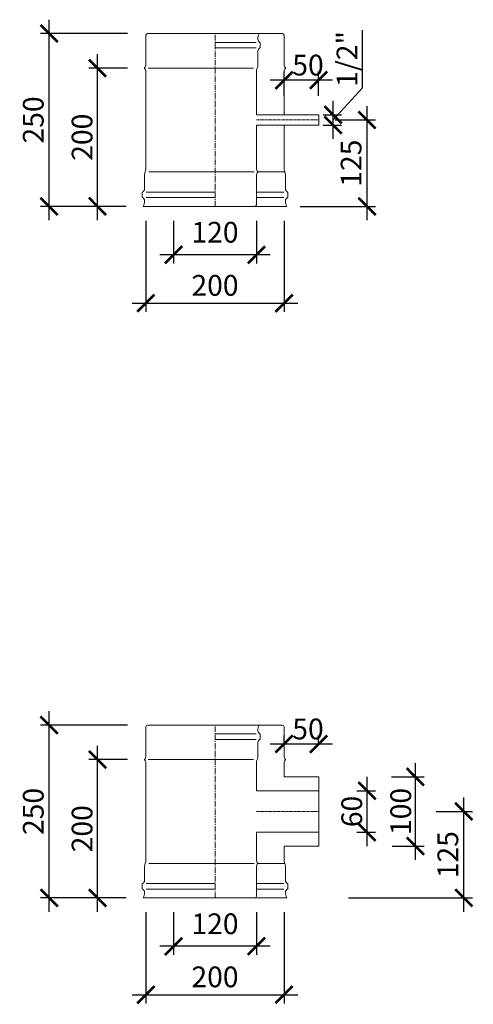
# Model space of a CAD drawing. Units: millimetres. Extents: x 32797 to 45701, y 32254 to 75546.
# Drawn here: x 35915 to 36571, y 60954 to 62378 of the extents above; entities that cross this region are included whole.
import ezdxf

# ---------------------------------------------------------------- set-up
doc = ezdxf.new("R2010")
doc.units = ezdxf.units.MM
doc.header["$LTSCALE"] = 0.5
doc.linetypes.add('GOST2.303 6', pattern=[12, 8, -1.5, 1, -1.5])
doc.layers.get('0').update_dxf_attribs({"lineweight": 0})
doc.layers.get('Defpoints').update_dxf_attribs({"color": 140})
for name, color, linetype, lineweight in [('ось', 130, 'GOST2.303 6', 5), ('РАЗМЕРЫ', 102, 'Continuous', 5), ('СТАЛЬ', 170, 'Continuous', 20), ('Тонкие', 140, 'Continuous', 0)]:
    doc.layers.add(name, color=color, linetype=linetype, lineweight=lineweight)
doc.styles.add('ГОСТ 2.304', font='CS_Gost2304.shx')
doc.dimstyles.new('СПДС', dxfattribs={"dimscale": 100, "dimtxt": 2.5, "dimasz": 2.5, "dimexe": 1.25, "dimexo": 0.625, "dimtad": 1, "dimdec": 3, "dimtxsty": 'ГОСТ 2.304', "dimblk": 'ARCHTICK', "dimblk1": 'ARCHTICK', "dimblk2": 'ARCHTICK', "dimcen": 2.5, "dimdle": 2, "dimadec": 3, "dimazin": 2, "dimtfac": 0.75, "dimtdec": 4, "dimtmove": 1, "dimatfit": 3, "dimfxl": 1, "dimtolj": 1, "dimarcsym": 1})

# ---------------------------------------------------------------- blocks, each defined once
blk = doc.blocks.new('_ArchTick')
at = {"color": 0, "linetype": 'ByBlock', "const_width": 0.15}
blk.add_lwpolyline([(-0.5, -0.5), (0.5, 0.5)], dxfattribs=at)
blk = doc.blocks.new('*D3443')
at = {"layer": 'Defpoints', "color": 0, "ltscale": 200, "transparency": 16777216}
for p in [(36097.6, 62093.4), (36297.6, 62093.4), (36297.6, 61967.9)]:
    blk.add_point(p, dxfattribs=at)
at = {"layer": 'РАЗМЕРЫ', "color": 0, "lineweight": -2, "ltscale": 200, "transparency": 16777216}
for p, q in [((36097.6, 62087.2), (36097.6, 61955.4)), ((36297.6, 62087.2), (36297.6, 61955.4)), ((36077.6, 61967.9), (36317.6, 61967.9))]:
    blk.add_line(p, q, dxfattribs=at)
at = {"layer": 'РАЗМЕРЫ', "color": 0, "lineweight": -2, "ltscale": 200, "transparency": 16777216, "xscale": 25, "yscale": 25, "zscale": 25, "rotation": 180}
blk.add_blockref('_ArchTick', (36097.6, 61967.9), dxfattribs=at)
at = {"layer": 'РАЗМЕРЫ', "color": 0, "lineweight": -2, "ltscale": 200, "transparency": 16777216, "xscale": 25, "yscale": 25, "zscale": 25}
blk.add_blockref('_ArchTick', (36297.6, 61967.9), dxfattribs=at)
at = {"layer": 'РАЗМЕРЫ', "color": 0, "ltscale": 200, "transparency": 16777216, "insert": (36197.6, 61993.7), "char_height": 30, "attachment_point": 5, "style": 'ГОСТ 2.304'}
blk.add_mtext('\\A1;200', dxfattribs=at)
blk = doc.blocks.new('*D3444')
at = {"layer": 'Defpoints', "color": 0, "ltscale": 200, "transparency": 16777216}
for p in [(36137.6, 62093.4), (36257.6, 62093.4), (36137.6, 62037.9)]:
    blk.add_point(p, dxfattribs=at)
at = {"layer": 'РАЗМЕРЫ', "color": 0, "lineweight": -2, "ltscale": 200, "transparency": 16777216}
for p, q in [((36137.6, 62087.2), (36137.6, 62025.4)), ((36257.6, 62087.2), (36257.6, 62025.4)), ((36277.6, 62037.9), (36117.6, 62037.9))]:
    blk.add_line(p, q, dxfattribs=at)
at = {"layer": 'РАЗМЕРЫ', "color": 0, "lineweight": -2, "ltscale": 200, "transparency": 16777216, "xscale": 25, "yscale": 25, "zscale": 25, "rotation": 180}
blk.add_blockref('_ArchTick', (36137.6, 62037.9), dxfattribs=at)
at = {"layer": 'РАЗМЕРЫ', "color": 0, "lineweight": -2, "ltscale": 200, "transparency": 16777216, "xscale": 25, "yscale": 25, "zscale": 25}
blk.add_blockref('_ArchTick', (36257.6, 62037.9), dxfattribs=at)
at = {"layer": 'РАЗМЕРЫ', "color": 0, "ltscale": 200, "transparency": 16777216, "insert": (36197.6, 62070.5), "char_height": 30, "attachment_point": 5, "style": 'ГОСТ 2.304'}
blk.add_mtext('\\A1;120', dxfattribs=at)
blk = doc.blocks.new('*D3445')
at = {"layer": 'Defpoints', "color": 0, "ltscale": 200, "transparency": 16777216}
for p in [(36365.1, 62232.9), (36417.6, 62232.9), (36314.5, 62107.9)]:
    blk.add_point(p, dxfattribs=at)
at = {"layer": 'РАЗМЕРЫ', "color": 0, "lineweight": -2, "ltscale": 200, "transparency": 16777216}
for p, q in [((36417.6, 62087.9), (36417.6, 62252.9)), ((36371.4, 62232.9), (36430.1, 62232.9)), ((36320.7, 62107.9), (36430.1, 62107.9))]:
    blk.add_line(p, q, dxfattribs=at)
at = {"layer": 'РАЗМЕРЫ', "color": 0, "lineweight": -2, "ltscale": 200, "transparency": 16777216, "xscale": 25, "yscale": 25, "zscale": 25}
for p, rotation in [((36417.6, 62232.9), 90), ((36417.6, 62107.9), 270)]:
    blk.add_blockref('_ArchTick', p, dxfattribs=dict(at, rotation=rotation))
at = {"layer": 'РАЗМЕРЫ', "color": 0, "ltscale": 200, "transparency": 16777216, "insert": (36394.6, 62170.4), "char_height": 30, "attachment_point": 5, "rotation": 90, "style": 'ГОСТ 2.304'}
blk.add_mtext('\\A1;125', dxfattribs=at)
blk = doc.blocks.new('*D3446')
at = {"layer": 'Defpoints', "color": 0, "ltscale": 200, "transparency": 16777216}
for p in [(35957.6, 62357.9), (36077.1, 62357.9), (36075.4, 62107.9)]:
    blk.add_point(p, dxfattribs=at)
at = {"layer": 'РАЗМЕРЫ', "color": 0, "lineweight": -2, "ltscale": 200, "transparency": 16777216}
for p, q in [((35957.6, 62087.9), (35957.6, 62377.9)), ((36070.9, 62357.9), (35945.1, 62357.9)), ((36069.2, 62107.9), (35945.1, 62107.9))]:
    blk.add_line(p, q, dxfattribs=at)
at = {"layer": 'РАЗМЕРЫ', "color": 0, "lineweight": -2, "ltscale": 200, "transparency": 16777216, "xscale": 25, "yscale": 25, "zscale": 25}
for p, rotation in [((35957.6, 62357.9), 90), ((35957.6, 62107.9), 270)]:
    blk.add_blockref('_ArchTick', p, dxfattribs=dict(at, rotation=rotation))
at = {"layer": 'РАЗМЕРЫ', "color": 0, "ltscale": 200, "transparency": 16777216, "insert": (35934.6, 62232.9), "char_height": 30, "attachment_point": 5, "rotation": 90, "style": 'ГОСТ 2.304'}
blk.add_mtext('\\A1;250', dxfattribs=at)
blk = doc.blocks.new('*D3447')
at = {"layer": 'Defpoints', "color": 0, "ltscale": 200, "transparency": 16777216}
for p in [(36027.6, 62307.9), (36077.1, 62307.9), (36075.4, 62107.9)]:
    blk.add_point(p, dxfattribs=at)
at = {"layer": 'РАЗМЕРЫ', "color": 0, "lineweight": -2, "ltscale": 200, "transparency": 16777216}
for p, q in [((36027.6, 62087.9), (36027.6, 62327.9)), ((36070.9, 62307.9), (36015.1, 62307.9)), ((36069.2, 62107.9), (36015.1, 62107.9))]:
    blk.add_line(p, q, dxfattribs=at)
at = {"layer": 'РАЗМЕРЫ', "color": 0, "lineweight": -2, "ltscale": 200, "transparency": 16777216, "xscale": 25, "yscale": 25, "zscale": 25}
for p, rotation in [((36027.6, 62307.9), 90), ((36027.6, 62107.9), 270)]:
    blk.add_blockref('_ArchTick', p, dxfattribs=dict(at, rotation=rotation))
at = {"layer": 'РАЗМЕРЫ', "color": 0, "ltscale": 200, "transparency": 16777216, "insert": (36005.2, 62207.9), "char_height": 30, "attachment_point": 5, "rotation": 90, "style": 'ГОСТ 2.304'}
blk.add_mtext('\\A1;200', dxfattribs=at)
blk = doc.blocks.new('*D3448')
at = {"layer": 'Defpoints', "color": 0, "ltscale": 200, "transparency": 16777216}
for p in [(36297.6, 62290.4), (36297.6, 62261.5), (36347.6, 62261.5)]:
    blk.add_point(p, dxfattribs=at)
at = {"layer": 'РАЗМЕРЫ', "color": 0, "lineweight": -2, "ltscale": 200, "transparency": 16777216}
for p, q in [((36297.6, 62267.8), (36297.6, 62302.9)), ((36347.6, 62267.8), (36347.6, 62302.9)), ((36367.6, 62290.4), (36277.6, 62290.4))]:
    blk.add_line(p, q, dxfattribs=at)
at = {"layer": 'РАЗМЕРЫ', "color": 0, "lineweight": -2, "ltscale": 200, "transparency": 16777216, "xscale": 25, "yscale": 25, "zscale": 25, "rotation": 180}
blk.add_blockref('_ArchTick', (36297.6, 62290.4), dxfattribs=at)
at = {"layer": 'РАЗМЕРЫ', "color": 0, "lineweight": -2, "ltscale": 200, "transparency": 16777216, "xscale": 25, "yscale": 25, "zscale": 25}
blk.add_blockref('_ArchTick', (36347.6, 62290.4), dxfattribs=at)
at = {"layer": 'РАЗМЕРЫ', "color": 0, "ltscale": 200, "transparency": 16777216, "insert": (36332.2, 62312.2), "char_height": 30, "attachment_point": 5, "style": 'ГОСТ 2.304'}
blk.add_mtext('\\A1;50', dxfattribs=at)
blk = doc.blocks.new('*D3518')
at = {"layer": 'Defpoints', "color": 0, "ltscale": 200, "transparency": 16777216}
for p in [(36347.6, 62240.4), (36368.4, 62240.4), (36347.6, 62225.4)]:
    blk.add_point(p, dxfattribs=at)
at = {"layer": 'РАЗМЕРЫ', "color": 0, "lineweight": -2, "ltscale": 200, "transparency": 16777216}
for p, q in [((36411, 62279.1), (36411, 62362.9)), ((36368.4, 62232.9), (36411, 62279.1)), ((36368.4, 62205.4), (36368.4, 62260.4)), ((36353.9, 62240.4), (36380.9, 62240.4)), ((36353.9, 62225.4), (36380.9, 62225.4))]:
    blk.add_line(p, q, dxfattribs=at)
at = {"layer": 'РАЗМЕРЫ', "color": 0, "lineweight": -2, "ltscale": 200, "transparency": 16777216, "xscale": 25, "yscale": 25, "zscale": 25}
for p, rotation in [((36368.4, 62240.4), 90), ((36368.4, 62225.4), 270)]:
    blk.add_blockref('_ArchTick', p, dxfattribs=dict(at, rotation=rotation))
at = {"layer": 'РАЗМЕРЫ', "color": 0, "ltscale": 200, "transparency": 16777216, "insert": (36388.6, 62321), "char_height": 30, "attachment_point": 5, "rotation": 90, "style": 'ГОСТ 2.304'}
blk.add_mtext('\\A1;1/2"', dxfattribs=at)
blk = doc.blocks.new('*D3569')
at = {"layer": 'Defpoints', "color": 0, "ltscale": 200, "transparency": 16777216}
for p in [(36297.6, 61330.4), (36297.6, 61324), (36347.6, 61324)]:
    blk.add_point(p, dxfattribs=at)
at = {"layer": 'РАЗМЕРЫ', "color": 0, "lineweight": -2, "ltscale": 200, "transparency": 16777216}
for p, q in [((36297.6, 61330.3), (36297.6, 61342.9)), ((36347.6, 61330.3), (36347.6, 61342.9)), ((36367.6, 61330.4), (36277.6, 61330.4))]:
    blk.add_line(p, q, dxfattribs=at)
at = {"layer": 'РАЗМЕРЫ', "color": 0, "lineweight": -2, "ltscale": 200, "transparency": 16777216, "xscale": 25, "yscale": 25, "zscale": 25, "rotation": 180}
blk.add_blockref('_ArchTick', (36297.6, 61330.4), dxfattribs=at)
at = {"layer": 'РАЗМЕРЫ', "color": 0, "lineweight": -2, "ltscale": 200, "transparency": 16777216, "xscale": 25, "yscale": 25, "zscale": 25}
blk.add_blockref('_ArchTick', (36347.6, 61330.4), dxfattribs=at)
at = {"layer": 'РАЗМЕРЫ', "color": 0, "ltscale": 200, "transparency": 16777216, "insert": (36332.2, 61352.2), "char_height": 30, "attachment_point": 5, "style": 'ГОСТ 2.304'}
blk.add_mtext('\\A1;50', dxfattribs=at)
blk = doc.blocks.new('*D3570')
at = {"layer": 'Defpoints', "color": 0, "ltscale": 200, "transparency": 16777216}
for p in [(36097.6, 61093.4), (36297.6, 61093.4), (36297.6, 60967.9)]:
    blk.add_point(p, dxfattribs=at)
at = {"layer": 'РАЗМЕРЫ', "color": 0, "lineweight": -2, "ltscale": 200, "transparency": 16777216}
for p, q in [((36097.6, 61087.2), (36097.6, 60955.4)), ((36297.6, 61087.2), (36297.6, 60955.4)), ((36077.6, 60967.9), (36317.6, 60967.9))]:
    blk.add_line(p, q, dxfattribs=at)
at = {"layer": 'РАЗМЕРЫ', "color": 0, "lineweight": -2, "ltscale": 200, "transparency": 16777216, "xscale": 25, "yscale": 25, "zscale": 25, "rotation": 180}
blk.add_blockref('_ArchTick', (36097.6, 60967.9), dxfattribs=at)
at = {"layer": 'РАЗМЕРЫ', "color": 0, "lineweight": -2, "ltscale": 200, "transparency": 16777216, "xscale": 25, "yscale": 25, "zscale": 25}
blk.add_blockref('_ArchTick', (36297.6, 60967.9), dxfattribs=at)
at = {"layer": 'РАЗМЕРЫ', "color": 0, "ltscale": 200, "transparency": 16777216, "insert": (36197.6, 60993.7), "char_height": 30, "attachment_point": 5, "style": 'ГОСТ 2.304'}
blk.add_mtext('\\A1;200', dxfattribs=at)
blk = doc.blocks.new('*D3571')
at = {"layer": 'Defpoints', "color": 0, "ltscale": 200, "transparency": 16777216}
for p in [(36137.6, 61093.4), (36257.6, 61093.4), (36137.6, 61037.9)]:
    blk.add_point(p, dxfattribs=at)
at = {"layer": 'РАЗМЕРЫ', "color": 0, "lineweight": -2, "ltscale": 200, "transparency": 16777216}
for p, q in [((36137.6, 61087.2), (36137.6, 61025.4)), ((36257.6, 61087.2), (36257.6, 61025.4)), ((36277.6, 61037.9), (36117.6, 61037.9))]:
    blk.add_line(p, q, dxfattribs=at)
at = {"layer": 'РАЗМЕРЫ', "color": 0, "lineweight": -2, "ltscale": 200, "transparency": 16777216, "xscale": 25, "yscale": 25, "zscale": 25, "rotation": 180}
blk.add_blockref('_ArchTick', (36137.6, 61037.9), dxfattribs=at)
at = {"layer": 'РАЗМЕРЫ', "color": 0, "lineweight": -2, "ltscale": 200, "transparency": 16777216, "xscale": 25, "yscale": 25, "zscale": 25}
blk.add_blockref('_ArchTick', (36257.6, 61037.9), dxfattribs=at)
at = {"layer": 'РАЗМЕРЫ', "color": 0, "ltscale": 200, "transparency": 16777216, "insert": (36197.6, 61070.5), "char_height": 30, "attachment_point": 5, "style": 'ГОСТ 2.304'}
blk.add_mtext('\\A1;120', dxfattribs=at)
blk = doc.blocks.new('*D3572')
at = {"layer": 'Defpoints', "color": 0, "ltscale": 200, "transparency": 16777216}
for p in [(35957.6, 61357.9), (36077.1, 61357.9), (36075.4, 61107.9)]:
    blk.add_point(p, dxfattribs=at)
at = {"layer": 'РАЗМЕРЫ', "color": 0, "lineweight": -2, "ltscale": 200, "transparency": 16777216}
for p, q in [((35957.6, 61087.9), (35957.6, 61377.9)), ((36070.9, 61357.9), (35945.1, 61357.9)), ((36069.2, 61107.9), (35945.1, 61107.9))]:
    blk.add_line(p, q, dxfattribs=at)
at = {"layer": 'РАЗМЕРЫ', "color": 0, "lineweight": -2, "ltscale": 200, "transparency": 16777216, "xscale": 25, "yscale": 25, "zscale": 25}
for p, rotation in [((35957.6, 61357.9), 90), ((35957.6, 61107.9), 270)]:
    blk.add_blockref('_ArchTick', p, dxfattribs=dict(at, rotation=rotation))
at = {"layer": 'РАЗМЕРЫ', "color": 0, "ltscale": 200, "transparency": 16777216, "insert": (35934.6, 61232.9), "char_height": 30, "attachment_point": 5, "rotation": 90, "style": 'ГОСТ 2.304'}
blk.add_mtext('\\A1;250', dxfattribs=at)
blk = doc.blocks.new('*D3573')
at = {"layer": 'Defpoints', "color": 0, "ltscale": 200, "transparency": 16777216}
for p in [(36027.6, 61307.9), (36077.1, 61307.9), (36075.4, 61107.9)]:
    blk.add_point(p, dxfattribs=at)
at = {"layer": 'РАЗМЕРЫ', "color": 0, "lineweight": -2, "ltscale": 200, "transparency": 16777216}
for p, q in [((36027.6, 61087.9), (36027.6, 61327.9)), ((36070.9, 61307.9), (36015.1, 61307.9)), ((36069.2, 61107.9), (36015.1, 61107.9))]:
    blk.add_line(p, q, dxfattribs=at)
at = {"layer": 'РАЗМЕРЫ', "color": 0, "lineweight": -2, "ltscale": 200, "transparency": 16777216, "xscale": 25, "yscale": 25, "zscale": 25}
for p, rotation in [((36027.6, 61307.9), 90), ((36027.6, 61107.9), 270)]:
    blk.add_blockref('_ArchTick', p, dxfattribs=dict(at, rotation=rotation))
at = {"layer": 'РАЗМЕРЫ', "color": 0, "ltscale": 200, "transparency": 16777216, "insert": (36005.2, 61207.9), "char_height": 30, "attachment_point": 5, "rotation": 90, "style": 'ГОСТ 2.304'}
blk.add_mtext('\\A1;200', dxfattribs=at)
blk = doc.blocks.new('*D3574')
at = {"layer": 'Defpoints', "color": 0, "ltscale": 200, "transparency": 16777216}
for p in [(36396.8, 61262.9), (36417.6, 61262.9), (36396.8, 61202.9)]:
    blk.add_point(p, dxfattribs=at)
at = {"layer": 'РАЗМЕРЫ', "color": 0, "lineweight": -2, "ltscale": 200, "transparency": 16777216}
for p, q in [((36417.6, 61182.9), (36417.6, 61282.9)), ((36403.1, 61262.9), (36430.1, 61262.9)), ((36403.1, 61202.9), (36430.1, 61202.9))]:
    blk.add_line(p, q, dxfattribs=at)
at = {"layer": 'РАЗМЕРЫ', "color": 0, "lineweight": -2, "ltscale": 200, "transparency": 16777216, "xscale": 25, "yscale": 25, "zscale": 25}
for p, rotation in [((36417.6, 61262.9), 90), ((36417.6, 61202.9), 270)]:
    blk.add_blockref('_ArchTick', p, dxfattribs=dict(at, rotation=rotation))
at = {"layer": 'РАЗМЕРЫ', "color": 0, "ltscale": 200, "transparency": 16777216, "insert": (36395.5, 61232.9), "char_height": 30, "attachment_point": 5, "rotation": 90, "style": 'ГОСТ 2.304'}
blk.add_mtext('\\A1;60', dxfattribs=at)
blk = doc.blocks.new('*D3575')
at = {"layer": 'Defpoints', "color": 0, "ltscale": 200, "transparency": 16777216}
for p in [(36511.6, 61232.9), (36557.6, 61232.9), (36384.5, 61107.9)]:
    blk.add_point(p, dxfattribs=at)
at = {"layer": 'РАЗМЕРЫ', "color": 0, "lineweight": -2, "ltscale": 200, "transparency": 16777216}
for p, q in [((36557.6, 61087.9), (36557.6, 61252.9)), ((36517.8, 61232.9), (36570.1, 61232.9)), ((36390.7, 61107.9), (36570.1, 61107.9))]:
    blk.add_line(p, q, dxfattribs=at)
at = {"layer": 'РАЗМЕРЫ', "color": 0, "lineweight": -2, "ltscale": 200, "transparency": 16777216, "xscale": 25, "yscale": 25, "zscale": 25}
for p, rotation in [((36557.6, 61232.9), 90), ((36557.6, 61107.9), 270)]:
    blk.add_blockref('_ArchTick', p, dxfattribs=dict(at, rotation=rotation))
at = {"layer": 'РАЗМЕРЫ', "color": 0, "ltscale": 200, "transparency": 16777216, "insert": (36534.6, 61170.4), "char_height": 30, "attachment_point": 5, "rotation": 90, "style": 'ГОСТ 2.304'}
blk.add_mtext('\\A1;125', dxfattribs=at)
blk = doc.blocks.new('*D3281')
at = {"layer": 'Defpoints', "color": 0, "ltscale": 200, "transparency": 16777216}
for p in [(36446.7, 61282.9), (36487.6, 61282.9), (36447.5, 61182.9)]:
    blk.add_point(p, dxfattribs=at)
at = {"layer": 'РАЗМЕРЫ', "color": 0, "lineweight": -2, "ltscale": 200, "transparency": 16777216}
for p, q in [((36487.6, 61162.9), (36487.6, 61302.9)), ((36452.9, 61282.9), (36500.1, 61282.9)), ((36453.8, 61182.9), (36500.1, 61182.9))]:
    blk.add_line(p, q, dxfattribs=at)
at = {"layer": 'РАЗМЕРЫ', "color": 0, "lineweight": -2, "ltscale": 200, "transparency": 16777216, "xscale": 25, "yscale": 25, "zscale": 25}
for p, rotation in [((36487.6, 61282.9), 90), ((36487.6, 61182.9), 270)]:
    blk.add_blockref('_ArchTick', p, dxfattribs=dict(at, rotation=rotation))
at = {"layer": 'РАЗМЕРЫ', "color": 0, "ltscale": 200, "transparency": 16777216, "insert": (36466.4, 61232.9), "char_height": 30, "attachment_point": 5, "rotation": 90, "style": 'ГОСТ 2.304'}
blk.add_mtext('\\A1;100', dxfattribs=at)

msp = doc.modelspace()

# ---------------------------------------------------------------- linework, layer by layer
at = {"layer": 'ось', "ltscale": 2}
for p, q in [((36197.6269, 62107.8633), (36197.6269, 62357.8633)), ((36197.6269, 61107.8633), (36197.6269, 61357.8633))]:
    msp.add_line(p, q, dxfattribs=at)
at = {"layer": 'ось'}
for p, q in [((36257.6269, 62232.8633), (36347.6269, 62232.8633)), ((36257.6269, 61232.8633), (36347.6269, 61232.8633))]:
    msp.add_line(p, q, dxfattribs=at)
at = {"layer": 'СТАЛЬ', "ltscale": 10}
for points in [[(36297.6269, 62240.3633), (36297.6269, 62302.8633, -0.192582395), (36299.4889, 62307.5185, 0.399999982), (36299.4889, 62308.2081, -0.192582395), (36297.6269, 62312.8633), (36297.6269, 62355.3633, 0.414213562), (36295.1269, 62357.8633), (36100.1269, 62357.8633, 0.414213562), (36097.6269, 62355.3633), (36097.6269, 62312.8633, -0.192582395), (36095.7648, 62308.2081, 0.399999982), (36095.7648, 62307.5185, -0.192582395), (36097.6269, 62302.8633), (36097.6269, 62162.8633, -0.099019527), (36096.6269, 62157.8633, 0.099019514), (36095.6269, 62152.8633), (36095.6269, 62133.2303, -0.289438508), (36092.6975, 62128.5938, 0.289438508), (36092.1269, 62127.6907), (36092.1269, 62121.536, 0.289438508), (36092.6975, 62120.6328, -0.289438508), (36095.6269, 62115.9963, -0.150473651), (36093.6269, 62107.8633), (36301.6269, 62107.8633, -0.150473651), (36299.6269, 62115.9963, -0.289438508), (36302.5563, 62120.6328, 0.289438508), (36303.1269, 62121.536), (36303.1269, 62127.6907, 0.289438508), (36302.5563, 62128.5938, -0.289438508), (36299.6269, 62133.2303), (36299.6269, 62152.8633, 0.099019514), (36298.6269, 62157.8633, -0.09901954), (36297.6269, 62162.8633), (36297.6269, 62225.3633)], [(36255.1269, 62107.8633, 0.414213562), (36257.6269, 62110.3633), (36257.6269, 62152.8633, -0.192582395), (36259.4889, 62157.5185, 0.399999982), (36259.4889, 62158.2081, -0.192582395), (36257.6269, 62162.8633), (36257.6269, 62225.3633), (36347.6269, 62225.3633), (36347.6269, 62240.3633), (36257.6269, 62240.3633), (36257.6269, 62302.8633, -0.09901954), (36258.6269, 62307.8633, 0.099019514), (36259.6269, 62312.8633), (36259.6269, 62332.4963, -0.289438508), (36262.5563, 62337.1328, 0.289438508), (36263.1269, 62338.036), (36263.1269, 62344.1907, 0.289438508), (36262.5563, 62345.0938, -0.289438508), (36259.6269, 62349.7303, -0.150473651), (36261.6269, 62357.8633)], [(36297.6269, 61182.8633), (36347.6269, 61182.8633), (36347.6269, 61282.8633), (36297.6269, 61282.8633), (36297.6269, 61302.8633, -0.192582395), (36299.4889, 61307.5185, 0.399999982), (36299.4889, 61308.2081, -0.192582395), (36297.6269, 61312.8633), (36297.6269, 61355.3633, 0.414213562), (36295.1269, 61357.8633), (36100.1269, 61357.8633, 0.414213562), (36097.6269, 61355.3633), (36097.6269, 61312.8633, -0.192582395), (36095.7648, 61308.2081, 0.399999982), (36095.7648, 61307.5185, -0.192582395), (36097.6269, 61302.8633), (36097.6269, 61162.8633, -0.099019527), (36096.6269, 61157.8633, 0.099019514), (36095.6269, 61152.8633), (36095.6269, 61133.2303, -0.289438508), (36092.6975, 61128.5938, 0.289438508), (36092.1269, 61127.6907), (36092.1269, 61121.536, 0.289438508), (36092.6975, 61120.6328, -0.289438508), (36095.6269, 61115.9963, -0.150473651), (36093.6269, 61107.8633), (36301.6269, 61107.8633, -0.150473651), (36299.6269, 61115.9963, -0.289438508), (36302.5563, 61120.6328, 0.289438508), (36303.1269, 61121.536), (36303.1269, 61127.6907, 0.289438508), (36302.5563, 61128.5938, -0.289438508), (36299.6269, 61133.2303), (36299.6269, 61152.8633, 0.099019514), (36298.6269, 61157.8633, -0.09901954), (36297.6269, 61162.8633), (36297.6269, 61182.8633)], [(36255.1269, 61107.8633, 0.414213562), (36257.6269, 61110.3633), (36257.6269, 61152.8633, -0.192582395), (36259.4889, 61157.5185, 0.399999982), (36259.4889, 61158.2081, -0.192582395), (36257.6269, 61162.8633), (36257.6269, 61202.8633), (36347.6269, 61202.8633), (36347.6269, 61262.8633), (36257.6269, 61262.8633), (36257.6269, 61302.8633, -0.09901954), (36258.6269, 61307.8633, 0.099019514), (36259.6269, 61312.8633), (36259.6269, 61332.4963, -0.289438508), (36262.5563, 61337.1328, 0.289438508), (36263.1269, 61338.036), (36263.1269, 61344.1907, 0.289438508), (36262.5563, 61345.0938, -0.289438508), (36259.6269, 61349.7303, -0.150473651), (36261.6269, 61357.8633)]]:
    msp.add_lwpolyline(points, format="xyb", dxfattribs=at)
at = {"layer": 'Тонкие', "ltscale": 10}
for p, q in [((36197.6269, 62345.0938), (36257.2881, 62345.0938)), ((36197.6269, 62337.1328), (36257.2881, 62337.1328)), ((36100.8951, 62307.8633), (36253.3587, 62307.8633)), ((36101.8951, 62157.8633), (36254.3587, 62157.8633)), ((36298.6269, 62157.8633), (36259.6269, 62157.8633)), ((36197.6269, 62128.5938), (36097.9657, 62128.5938)), ((36257.6269, 62128.5938), (36297.2881, 62128.5938)), ((36197.6269, 62120.6328), (36097.9657, 62120.6328)), ((36257.6269, 62120.6328), (36297.2881, 62120.6328)), ((36197.6269, 61345.0938), (36257.2881, 61345.0938)), ((36197.6269, 61337.1328), (36257.2881, 61337.1328)), ((36100.8951, 61307.8633), (36253.3587, 61307.8633)), ((36101.8951, 61157.8633), (36254.3587, 61157.8633)), ((36298.6269, 61157.8633), (36259.6269, 61157.8633)), ((36197.6269, 61128.5938), (36097.9657, 61128.5938)), ((36257.6269, 61128.5938), (36297.2881, 61128.5938)), ((36197.6269, 61120.6328), (36097.9657, 61120.6328)), ((36257.6269, 61120.6328), (36297.2881, 61120.6328))]:
    msp.add_line(p, q, dxfattribs=at)

# ---------------------------------------------------------------- dimensions: what is measured, and where the dimension line sits
at = {"layer": 'РАЗМЕРЫ', "ltscale": 200}
for base, p1, p2, override, picture, middle in [((35957.6269, 62357.8633), (36075.4271, 62107.8633), (36077.1225, 62357.8633), {"dimscale": 10, "dimtxt": 3, "dimlfac": 1, "dimtxsty": 'ГОСТ 2.304', "dimblk1": 'ArchTick', "dimblk2": 'ArchTick', "dimsah": 1, "dimtolj": 1}, '*D3446', (35934.5936, 62232.8633)), ((36027.6269, 62307.8633), (36075.4271, 62107.8633), (36077.1225, 62307.8633), {"dimscale": 10, "dimtxt": 3, "dimlfac": 1, "dimtxsty": 'ГОСТ 2.304', "dimblk1": 'ArchTick', "dimblk2": 'ArchTick', "dimsah": 1, "dimtolj": 1}, '*D3447', (36005.215, 62207.8633)), ((36417.6269, 62232.8633), (36314.4782, 62107.8633), (36365.1056, 62232.8633), {"dimscale": 10, "dimtxt": 3, "dimlfac": 1, "dimtxsty": 'ГОСТ 2.304', "dimblk1": 'ArchTick', "dimblk2": 'ArchTick', "dimsah": 1, "dimtolj": 1}, '*D3445', (36394.5936, 62170.3633)), ((35957.6269, 61357.8633), (36075.4271, 61107.8633), (36077.1225, 61357.8633), {"dimscale": 10, "dimtxt": 3, "dimlfac": 1, "dimtxsty": 'ГОСТ 2.304', "dimblk1": 'ArchTick', "dimblk2": 'ArchTick', "dimsah": 1, "dimtolj": 1}, '*D3572', (35934.5936, 61232.8633)), ((36027.6269, 61307.8633), (36075.4271, 61107.8633), (36077.1225, 61307.8633), {"dimscale": 10, "dimtxt": 3, "dimlfac": 1, "dimtxsty": 'ГОСТ 2.304', "dimblk1": 'ArchTick', "dimblk2": 'ArchTick', "dimsah": 1, "dimtolj": 1}, '*D3573', (36005.215, 61207.8633)), ((36487.6269, 61282.8633), (36447.522, 61182.8633), (36446.6903, 61282.8633), {"dimscale": 10, "dimtxt": 3, "dimsah": 1}, '*D3281', (36466.3769, 61232.8633)), ((36557.6269, 61232.8633), (36384.4782, 61107.8633), (36511.557, 61232.8633), {"dimscale": 10, "dimtxt": 3, "dimlfac": 1, "dimtxsty": 'ГОСТ 2.304', "dimblk1": 'ArchTick', "dimblk2": 'ArchTick', "dimsah": 1, "dimtolj": 1}, '*D3575', (36534.5936, 61170.3633))]:
    dim = msp.add_linear_dim(base=base, p1=p1, p2=p2, angle=90, dimstyle='СПДС', override=override, dxfattribs=at)
    dim.commit()
    dim.dimension.update_dxf_attribs({"geometry": picture, "text_midpoint": middle})
dim = msp.add_linear_dim(base=(36368.4174, 62240.3633), p1=(36347.6269, 62225.3633), p2=(36347.6269, 62240.3633), angle=90, text='1/2"', dimstyle='СПДС', override={"dimscale": 10, "dimtxt": 3, "dimlfac": 1, "dimtxsty": 'ГОСТ 2.304', "dimblk1": 'ArchTick', "dimblk2": 'ArchTick', "dimsah": 1, "dimtolj": 1}, dxfattribs=at)
dim.commit()
dim.dimension.update_dxf_attribs({"geometry": '*D3518', "text_midpoint": (36410.9789, 62285.3503), "dimtype": 160})
for base, p1, p2, picture, middle in [((36297.6269, 62290.3633), (36347.6269, 62261.523), (36297.6269, 62261.523), '*D3448', (36332.1515, 62290.3633)), ((36297.6269, 61967.8633), (36097.6269, 62093.4465), (36297.6269, 62093.4465), '*D3443', (36197.6269, 61971.2805)), ((36137.6269, 62037.8633), (36257.6269, 62093.4465), (36137.6269, 62093.4465), '*D3444', (36197.6269, 62048.1254)), ((36297.6269, 61330.3633), (36347.6269, 61324.023), (36297.6269, 61324.023), '*D3569', (36332.1515, 61330.3633)), ((36297.6269, 60967.8633), (36097.6269, 61093.4465), (36297.6269, 61093.4465), '*D3570', (36197.6269, 60971.2805)), ((36137.6269, 61037.8633), (36257.6269, 61093.4465), (36137.6269, 61093.4465), '*D3571', (36197.6269, 61048.1254))]:
    dim = msp.add_linear_dim(base=base, p1=p1, p2=p2, dimstyle='СПДС', override={"dimscale": 10, "dimtxt": 3, "dimlfac": 1, "dimtxsty": 'ГОСТ 2.304', "dimblk1": 'ArchTick', "dimblk2": 'ArchTick', "dimsah": 1, "dimtolj": 1}, dxfattribs=at)
    dim.commit()
    dim.dimension.update_dxf_attribs({"geometry": picture, "text_midpoint": middle, "dimtype": 160})
dim = msp.add_linear_dim(base=(36417.6269, 61262.8633), p1=(36396.8364, 61202.8633), p2=(36396.8364, 61262.8633), angle=90, dimstyle='СПДС', override={"dimscale": 10, "dimtxt": 3, "dimlfac": 1, "dimtxsty": 'ГОСТ 2.304', "dimblk1": 'ArchTick', "dimblk2": 'ArchTick', "dimsah": 1, "dimtolj": 1}, dxfattribs=at)
dim.commit()
dim.dimension.update_dxf_attribs({"geometry": '*D3574', "text_midpoint": (36417.6269, 61232.8633), "dimtype": 160})

doc.saveas('drawing.dxf')
